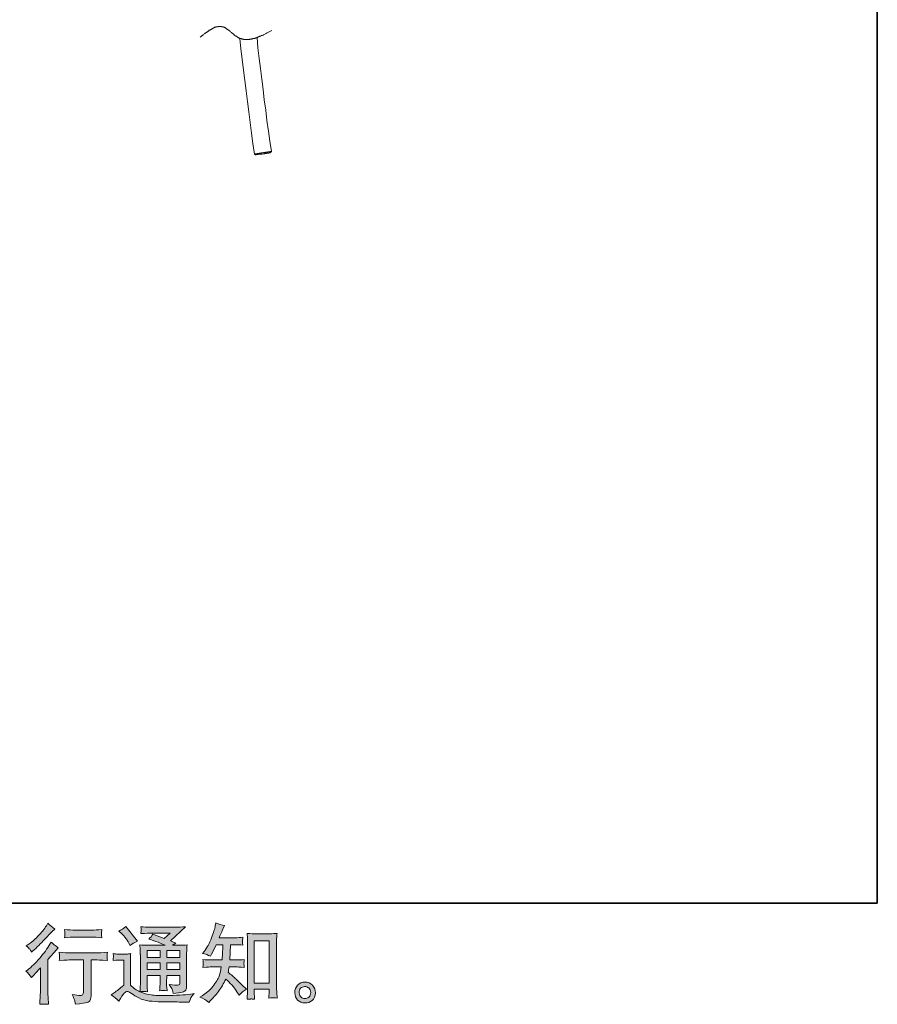
# Model space of a CAD drawing. Units: inches. Extents: x -497 to 491, y -314 to 390.
# Drawn here: x 243 to 491, y -314 to -29 of the extents above; entities that cross this region are included whole.
import ezdxf

# ---------------------------------------------------------------- set-up
doc = ezdxf.new("R2010")
doc.units = ezdxf.units.IN
doc.header["$MEASUREMENT"] = 0
doc.layers.add('图层 1', color=7, linetype='Continuous')

msp = doc.modelspace()

# ---------------------------------------------------------------- hatches: boundary and pattern name
at = {"layer": '图层 1'}
h = msp.add_hatch(color=7, dxfattribs=at)
h.dxf.hatch_style = 2
edge = h.paths.add_edge_path()
edge.add_spline(control_points=[(246.27, -306.4), (246.27, -306.4), (246.59, -306.06), (246.59, -306.06), (246.59, -306.06), (247.82, -304.78), (247.82, -304.78), (248.05, -304.53), (248.4, -304.15), (248.88, -303.62), (248.88, -303.62), (248.88, -310.56), (248.88, -310.56), (248.88, -310.97), (248.86, -311.45), (248.83, -311.99), (248.79, -312.53), (248.75, -313.25), (248.7, -314.15), (249.39, -314.05), (250.25, -314.05), (251.27, -314.15), (251.27, -314.15), (251.12, -312.16), (251.12, -312.16), (251.09, -311.76), (251.07, -311.23), (251.07, -310.56), (251.07, -310.56), (251.07, -301.19), (251.07, -301.19), (251.07, -301.19), (251.84, -300.3), (251.84, -300.3), (251.84, -300.3), (252.85, -299.15), (252.85, -299.15), (252.85, -299.15), (254.03, -297.77), (254.03, -297.77), (253.21, -297.13), (252.53, -296.57), (252.01, -296.1), (252.01, -296.1), (251.64, -296.74), (251.64, -296.74), (250.87, -298.03), (249.89, -299.38), (248.68, -300.79), (247.48, -302.2), (246.29, -303.36), (245.11, -304.26), (245.11, -304.26), (244.7, -304.58), (244.7, -304.58), (245.32, -305.04), (245.84, -305.65), (246.27, -306.4)], knot_values=[0, 0, 0, 0, 0.352778, 0.352778, 0.352778, 0.705556, 0.705556, 0.705556, 1.058333, 1.058333, 1.058333, 1.411111, 1.411111, 1.411111, 1.763889, 1.763889, 1.763889, 2.116667, 2.116667, 2.116667, 2.469444, 2.469444, 2.469444, 2.822222, 2.822222, 2.822222, 3.175, 3.175, 3.175, 3.527778, 3.527778, 3.527778, 3.880556, 3.880556, 3.880556, 4.233333, 4.233333, 4.233333, 4.586111, 4.586111, 4.586111, 4.938889, 4.938889, 4.938889, 5.291667, 5.291667, 5.291667, 5.644444, 5.644444, 5.644444, 5.997222, 5.997222, 5.997222, 6.35, 6.35, 6.35, 6.702778, 6.702778, 6.702778, 6.702778], degree=3, periodic=0)
edge.add_line((246.27, -306.4), (246.27, -306.4))
edge = h.paths.add_edge_path()
edge.add_spline(control_points=[(245.79, -298.21), (245.95, -298.41), (246.14, -298.69), (246.35, -299.05), (246.35, -299.05), (246.65, -298.78), (246.65, -298.78), (247.84, -297.68), (249.02, -296.51), (250.16, -295.29), (251.31, -294.07), (252.03, -293.32), (252.3, -293.05), (252.3, -293.05), (253.04, -292.33), (253.04, -292.33), (252.34, -291.81), (251.68, -291.25), (251.07, -290.66), (251.07, -290.66), (250.63, -291.37), (250.63, -291.37), (250.02, -292.34), (249.2, -293.37), (248.15, -294.45), (247.1, -295.53), (246.15, -296.33), (245.32, -296.83), (245.32, -296.83), (244.75, -297.18), (244.75, -297.18), (245.29, -297.67), (245.64, -298.01), (245.79, -298.21)], knot_values=[0, 0, 0, 0, 0.352778, 0.352778, 0.352778, 0.705556, 0.705556, 0.705556, 1.058333, 1.058333, 1.058333, 1.411111, 1.411111, 1.411111, 1.763889, 1.763889, 1.763889, 2.116667, 2.116667, 2.116667, 2.469444, 2.469444, 2.469444, 2.822222, 2.822222, 2.822222, 3.175, 3.175, 3.175, 3.527778, 3.527778, 3.527778, 3.880556, 3.880556, 3.880556, 3.880556], degree=3, periodic=0)
edge.add_line((245.79, -298.21), (245.79, -298.21))
edge = h.paths.add_edge_path()
edge.add_spline(control_points=[(254.34, -299.06), (254.34, -299.06), (254.44, -299.88), (254.44, -299.88), (254.44, -299.92), (254.43, -300.04), (254.42, -300.24), (254.41, -300.43), (254.4, -300.61), (254.39, -300.77), (254.39, -300.93), (254.37, -301.16), (254.34, -301.47), (256.35, -301.34), (257.4, -301.27), (257.49, -301.27), (257.49, -301.27), (261.37, -301.27), (261.37, -301.27), (261.37, -301.27), (261.37, -309.93), (261.37, -309.93), (261.37, -310.58), (261.31, -311.02), (261.21, -311.24), (261.1, -311.46), (260.83, -311.58), (260.39, -311.58), (259.95, -311.59), (259.17, -311.5), (258.05, -311.31), (258.53, -312.21), (258.8, -312.81), (258.86, -313.13), (258.93, -313.45), (258.98, -313.78), (259.01, -314.11), (260.84, -313.91), (261.98, -313.75), (262.43, -313.63), (262.89, -313.5), (263.19, -313.27), (263.34, -312.94), (263.5, -312.6), (263.57, -312), (263.57, -311.13), (263.57, -311.13), (263.57, -301.27), (263.57, -301.27), (263.57, -301.27), (264.95, -301.27), (264.95, -301.27), (265.23, -301.27), (266.35, -301.34), (268.32, -301.47), (268.25, -300.77), (268.21, -300.37), (268.2, -300.26), (268.19, -300.16), (268.2, -300.02), (268.22, -299.83), (268.23, -299.65), (268.27, -299.4), (268.32, -299.06), (266.94, -299.18), (265.81, -299.24), (264.92, -299.24), (264.92, -299.24), (257.49, -299.24), (257.49, -299.24), (256.8, -299.24), (255.75, -299.18), (254.34, -299.06)], knot_values=[0, 0, 0, 0, 0.352778, 0.352778, 0.352778, 0.705556, 0.705556, 0.705556, 1.058333, 1.058333, 1.058333, 1.411111, 1.411111, 1.411111, 1.763889, 1.763889, 1.763889, 2.116667, 2.116667, 2.116667, 2.469444, 2.469444, 2.469444, 2.822222, 2.822222, 2.822222, 3.175, 3.175, 3.175, 3.527778, 3.527778, 3.527778, 3.880556, 3.880556, 3.880556, 4.233333, 4.233333, 4.233333, 4.586111, 4.586111, 4.586111, 4.938889, 4.938889, 4.938889, 5.291667, 5.291667, 5.291667, 5.644444, 5.644444, 5.644444, 5.997222, 5.997222, 5.997222, 6.35, 6.35, 6.35, 6.702778, 6.702778, 6.702778, 7.055556, 7.055556, 7.055556, 7.408333, 7.408333, 7.408333, 7.761111, 7.761111, 7.761111, 8.113889, 8.113889, 8.113889, 8.466667, 8.466667, 8.466667, 8.466667], degree=3, periodic=0)
edge.add_line((254.34, -299.06), (254.34, -299.06))
edge = h.paths.add_edge_path()
edge.add_spline(control_points=[(263.77, -292.64), (263.77, -292.64), (258.87, -292.64), (258.87, -292.64), (258.12, -292.64), (257.12, -292.59), (255.87, -292.47), (255.87, -292.47), (255.97, -293.25), (255.97, -293.25), (256, -293.51), (256, -293.76), (255.97, -294.01), (255.94, -294.27), (255.9, -294.55), (255.87, -294.87), (257.03, -294.74), (258.04, -294.68), (258.87, -294.68), (258.87, -294.68), (263.77, -294.68), (263.77, -294.68), (264.54, -294.68), (265.52, -294.74), (266.72, -294.87), (266.72, -294.87), (266.6, -294.12), (266.6, -294.12), (266.56, -294.03), (266.55, -293.88), (266.57, -293.66), (266.57, -293.39), (266.62, -292.99), (266.72, -292.47), (265.42, -292.59), (264.44, -292.64), (263.77, -292.64)], knot_values=[0, 0, 0, 0, 0.352778, 0.352778, 0.352778, 0.705556, 0.705556, 0.705556, 1.058333, 1.058333, 1.058333, 1.411111, 1.411111, 1.411111, 1.763889, 1.763889, 1.763889, 2.116667, 2.116667, 2.116667, 2.469444, 2.469444, 2.469444, 2.822222, 2.822222, 2.822222, 3.175, 3.175, 3.175, 3.527778, 3.527778, 3.527778, 3.880556, 3.880556, 3.880556, 4.233333, 4.233333, 4.233333, 4.233333], degree=3, periodic=0)
edge.add_line((263.77, -292.64), (263.77, -292.64))
h = msp.add_hatch(color=7, dxfattribs=at)
h.dxf.hatch_style = 2
h.paths.add_polyline_path([(310.85, -295.78), (315.11, -295.78), (315.11, -308.01), (310.85, -308.01)])
edge = h.paths.add_edge_path()
edge.add_spline(control_points=[(297.63, -313.58), (297.63, -313.58), (298.1, -313.13), (298.1, -313.13), (298.87, -312.4), (299.65, -311.49), (300.46, -310.41), (301.26, -309.34), (301.97, -308.15), (302.6, -306.84), (303.79, -307.89), (304.87, -309.12), (305.82, -310.53), (305.82, -310.53), (306.43, -311.46), (306.43, -311.46), (307.06, -310.84), (307.77, -310.29), (308.57, -309.81), (308.57, -309.81), (307.2, -308.46), (307.2, -308.46), (307.2, -308.46), (305.62, -306.91), (305.62, -306.91), (304.92, -306.25), (304.13, -305.57), (303.26, -304.87), (303.36, -304.41), (303.45, -303.89), (303.53, -303.32), (303.53, -303.32), (305.62, -303.32), (305.62, -303.32), (305.85, -303.32), (306.63, -303.36), (307.96, -303.44), (307.88, -302.86), (307.84, -302.5), (307.85, -302.37), (307.85, -302.23), (307.86, -302.08), (307.87, -301.92), (307.88, -301.75), (307.91, -301.5), (307.96, -301.16), (307.12, -301.25), (306.33, -301.29), (305.57, -301.29), (305.57, -301.29), (303.73, -301.29), (303.73, -301.29), (303.73, -301.29), (303.93, -296.89), (303.93, -296.89), (303.93, -296.89), (305.4, -296.89), (305.4, -296.89), (306.06, -296.89), (306.76, -296.93), (307.52, -297.01), (307.52, -297.01), (307.47, -296.33), (307.47, -296.33), (307.44, -296.1), (307.42, -295.94), (307.43, -295.87), (307.44, -295.8), (307.44, -295.69), (307.45, -295.51), (307.46, -295.33), (307.49, -295.07), (307.54, -294.73), (306.77, -294.82), (306.06, -294.86), (305.4, -294.86), (305.4, -294.86), (300.68, -294.86), (300.68, -294.86), (300.96, -294.17), (301.31, -293.36), (301.74, -292.42), (301.74, -292.42), (302.23, -291.34), (302.23, -291.34), (301.39, -291.21), (300.56, -290.94), (299.72, -290.53), (299.72, -290.53), (299.55, -291.44), (299.55, -291.44), (299.4, -292.16), (299.04, -293.31), (298.47, -294.89), (297.89, -296.47), (297.17, -297.79), (296.3, -298.83), (296.3, -298.83), (295.83, -299.4), (295.83, -299.4), (296.7, -299.6), (297.47, -299.87), (298.15, -300.21), (298.15, -300.21), (298.42, -299.65), (298.42, -299.65), (298.42, -299.65), (299.3, -297.97), (299.3, -297.97), (299.3, -297.97), (299.84, -296.89), (299.84, -296.89), (299.84, -296.89), (301.71, -296.89), (301.71, -296.89), (301.71, -296.89), (301.61, -299.98), (301.61, -299.98), (301.6, -300.08), (301.56, -300.52), (301.52, -301.29), (301.52, -301.29), (298.39, -301.29), (298.39, -301.29), (297.62, -301.29), (296.82, -301.25), (295.98, -301.16), (296.03, -301.79), (296.05, -302.17), (296.06, -302.29), (296.07, -302.41), (296.07, -302.56), (296.05, -302.74), (296.04, -302.92), (296.01, -303.15), (295.98, -303.44), (297.31, -303.36), (298.11, -303.32), (298.39, -303.32), (298.39, -303.32), (301.29, -303.32), (301.29, -303.32), (301.13, -304.2), (300.92, -305.08), (300.65, -305.95), (300.39, -306.82), (299.77, -307.84), (298.79, -309.01), (297.8, -310.18), (296.79, -311.07), (295.76, -311.66), (295.76, -311.66), (295.07, -312.05), (295.07, -312.05), (296.14, -312.51), (296.99, -313.02), (297.63, -313.58)], knot_values=[0, 0, 0, 0, 0.352778, 0.352778, 0.352778, 0.705556, 0.705556, 0.705556, 1.058333, 1.058333, 1.058333, 1.411111, 1.411111, 1.411111, 1.763889, 1.763889, 1.763889, 2.116667, 2.116667, 2.116667, 2.469444, 2.469444, 2.469444, 2.822222, 2.822222, 2.822222, 3.175, 3.175, 3.175, 3.527778, 3.527778, 3.527778, 3.880556, 3.880556, 3.880556, 4.233333, 4.233333, 4.233333, 4.586111, 4.586111, 4.586111, 4.938889, 4.938889, 4.938889, 5.291667, 5.291667, 5.291667, 5.644444, 5.644444, 5.644444, 5.997222, 5.997222, 5.997222, 6.35, 6.35, 6.35, 6.702778, 6.702778, 6.702778, 7.055556, 7.055556, 7.055556, 7.408333, 7.408333, 7.408333, 7.761111, 7.761111, 7.761111, 8.113889, 8.113889, 8.113889, 8.466667, 8.466667, 8.466667, 8.819444, 8.819444, 8.819444, 9.172222, 9.172222, 9.172222, 9.525, 9.525, 9.525, 9.877778, 9.877778, 9.877778, 10.230556, 10.230556, 10.230556, 10.583333, 10.583333, 10.583333, 10.936111, 10.936111, 10.936111, 11.288889, 11.288889, 11.288889, 11.641667, 11.641667, 11.641667, 11.994444, 11.994444, 11.994444, 12.347222, 12.347222, 12.347222, 12.7, 12.7, 12.7, 13.052778, 13.052778, 13.052778, 13.405556, 13.405556, 13.405556, 13.758333, 13.758333, 13.758333, 14.111111, 14.111111, 14.111111, 14.463889, 14.463889, 14.463889, 14.816667, 14.816667, 14.816667, 15.169444, 15.169444, 15.169444, 15.522222, 15.522222, 15.522222, 15.875, 15.875, 15.875, 16.227778, 16.227778, 16.227778, 16.580556, 16.580556, 16.580556, 16.933333, 16.933333, 16.933333, 17.286111, 17.286111, 17.286111, 17.638889, 17.638889, 17.638889, 17.991667, 17.991667, 17.991667, 18.344444, 18.344444, 18.344444, 18.344444], degree=3, periodic=0)
edge.add_line((297.63, -313.58), (297.63, -313.58))
edge = h.paths.add_edge_path()
edge.add_spline(control_points=[(309.86, -312.61), (309.98, -312.6), (310.33, -312.63), (310.92, -312.7), (310.92, -312.7), (310.9, -311.89), (310.9, -311.89), (310.9, -311.89), (310.85, -311.1), (310.85, -311.1), (310.85, -311.1), (310.85, -309.75), (310.85, -309.75), (310.85, -309.75), (315.11, -309.75), (315.11, -309.75), (315.11, -309.75), (315.11, -311.22), (315.11, -311.22), (315.11, -311.31), (315.1, -311.44), (315.09, -311.65), (315.07, -311.85), (315.06, -312.08), (315.06, -312.33), (315.72, -312.28), (316.12, -312.25), (316.27, -312.24), (316.42, -312.23), (316.82, -312.26), (317.45, -312.33), (317.45, -312.33), (317.36, -310.68), (317.36, -310.68), (317.32, -310.19), (317.31, -309.65), (317.31, -309.05), (317.31, -309.05), (317.31, -296.31), (317.31, -296.31), (317.31, -295.8), (317.31, -295.38), (317.32, -295.05), (317.32, -294.72), (317.36, -294.24), (317.43, -293.62), (316.11, -293.7), (315.35, -293.74), (315.15, -293.74), (315.15, -293.74), (310.99, -293.74), (310.99, -293.74), (310.71, -293.74), (309.98, -293.7), (308.79, -293.62), (308.79, -293.62), (308.89, -294.95), (308.89, -294.95), (308.9, -295.15), (308.91, -295.6), (308.91, -296.31), (308.91, -296.31), (308.91, -309.35), (308.91, -309.35), (308.91, -309.81), (308.89, -310.3), (308.86, -310.81), (308.83, -311.33), (308.8, -311.96), (308.76, -312.7), (309.38, -312.65), (309.75, -312.62), (309.86, -312.61)], knot_values=[0, 0, 0, 0, 0.352778, 0.352778, 0.352778, 0.705556, 0.705556, 0.705556, 1.058333, 1.058333, 1.058333, 1.411111, 1.411111, 1.411111, 1.763889, 1.763889, 1.763889, 2.116667, 2.116667, 2.116667, 2.469444, 2.469444, 2.469444, 2.822222, 2.822222, 2.822222, 3.175, 3.175, 3.175, 3.527778, 3.527778, 3.527778, 3.880556, 3.880556, 3.880556, 4.233333, 4.233333, 4.233333, 4.586111, 4.586111, 4.586111, 4.938889, 4.938889, 4.938889, 5.291667, 5.291667, 5.291667, 5.644444, 5.644444, 5.644444, 5.997222, 5.997222, 5.997222, 6.35, 6.35, 6.35, 6.702778, 6.702778, 6.702778, 7.055556, 7.055556, 7.055556, 7.408333, 7.408333, 7.408333, 7.761111, 7.761111, 7.761111, 8.113889, 8.113889, 8.113889, 8.466667, 8.466667, 8.466667, 8.466667], degree=3, periodic=0)
edge.add_line((309.86, -312.61), (309.86, -312.61))
h = msp.add_hatch(color=7, dxfattribs=at)
h.dxf.hatch_style = 2
h.paths.add_polyline_path([(279.77, -298.6), (283.54, -298.6), (283.54, -300.63), (279.77, -300.63)])
h.paths.add_polyline_path([(279.77, -302.18), (283.54, -302.18), (283.54, -304.08), (279.77, -304.08)])
h.paths.add_polyline_path([(285.48, -302.18), (289.32, -302.18), (289.32, -304.08), (285.48, -304.08)])
h.paths.add_polyline_path([(285.48, -298.6), (289.32, -298.6), (289.32, -300.63), (285.48, -300.63)])
edge = h.paths.add_edge_path()
edge.add_spline(control_points=[(272.35, -293.59), (272.53, -293.77), (272.88, -294.15), (273.38, -294.74), (273.89, -295.33), (274.27, -295.88), (274.52, -296.39), (274.52, -296.39), (274.86, -297.1), (274.86, -297.1), (275.52, -296.63), (276.22, -296.22), (276.98, -295.87), (276.98, -295.87), (273.63, -291.64), (273.63, -291.64), (272.97, -292.14), (272.29, -292.56), (271.59, -292.92), (271.59, -292.92), (272.35, -293.59), (272.35, -293.59)], knot_values=[0, 0, 0, 0, 1, 1, 1, 2, 2, 2, 3, 3, 3, 4, 4, 4, 5, 5, 5, 6, 6, 6, 7, 7, 7, 7], degree=3, periodic=0)
edge = h.paths.add_edge_path()
edge.add_spline(control_points=[(271.59, -313.2), (272.26, -312.07), (272.79, -311.31), (273.16, -310.91), (273.49, -310.57), (273.77, -310.4), (274.01, -310.4), (274.24, -310.41), (274.66, -310.63), (275.25, -311.03), (275.84, -311.44), (276.57, -311.87), (277.43, -312.32), (278.3, -312.77), (279.29, -313.07), (280.39, -313.2), (281.48, -313.33), (282.66, -313.4), (283.9, -313.42), (283.9, -313.42), (286.44, -313.45), (286.44, -313.45), (288.44, -313.48), (289.93, -313.5), (290.91, -313.52), (290.91, -313.52), (291.95, -313.54), (291.95, -313.54), (292.24, -312.79), (292.47, -312.28), (292.64, -312.03), (292.8, -311.77), (293.06, -311.44), (293.42, -311.01), (293.42, -311.01), (292.32, -311.18), (292.32, -311.18), (290.58, -311.46), (288.24, -311.6), (285.31, -311.6), (283.44, -311.62), (281.98, -311.57), (280.94, -311.45), (279.89, -311.34), (278.84, -311.02), (277.75, -310.49), (278.33, -310.43), (278.67, -310.4), (278.79, -310.4), (278.9, -310.41), (279.27, -310.44), (279.89, -310.49), (279.89, -310.49), (279.8, -309.21), (279.8, -309.21), (279.78, -309.03), (279.77, -308.57), (279.77, -307.81), (279.77, -307.81), (279.77, -305.82), (279.77, -305.82), (279.77, -305.82), (283.54, -305.82), (283.54, -305.82), (283.54, -305.82), (283.54, -307.94), (283.54, -307.94), (283.54, -308.38), (283.53, -308.74), (283.52, -309.03), (283.5, -309.31), (283.47, -309.71), (283.42, -310.22), (284.14, -310.12), (284.86, -310.12), (285.58, -310.22), (285.58, -310.22), (285.49, -309.19), (285.49, -309.19), (285.47, -309.08), (285.45, -308.85), (285.45, -308.51), (285.44, -308.17), (285.45, -307.98), (285.46, -307.94), (285.46, -307.94), (285.49, -305.82), (285.49, -305.82), (285.49, -305.82), (289.32, -305.82), (289.32, -305.82), (289.32, -305.82), (289.32, -307.76), (289.32, -307.76), (289.32, -308.09), (289.27, -308.3), (289.19, -308.41), (289.11, -308.52), (288.93, -308.58), (288.65, -308.6), (288.34, -308.63), (287.52, -308.58), (286.19, -308.43), (286.19, -308.43), (286.93, -309.56), (286.93, -309.56), (287.06, -309.76), (287.2, -310.23), (287.35, -310.99), (289.6, -310.82), (290.82, -310.5), (290.98, -310.03), (291.14, -309.55), (291.23, -309.17), (291.25, -308.89), (291.25, -308.89), (291.25, -299.91), (291.25, -299.91), (291.25, -299.46), (291.26, -299.01), (291.27, -298.53), (291.29, -298.06), (291.32, -297.53), (291.37, -296.94), (290.67, -297.02), (289.98, -297.06), (289.32, -297.06), (289.32, -297.06), (287.2, -297.06), (287.2, -297.06), (287.2, -297.06), (288.11, -296.45), (288.11, -296.45), (288.11, -296.45), (286.57, -295.79), (286.57, -295.79), (286.57, -295.79), (290.91, -291.66), (290.91, -291.66), (289.92, -291.74), (288.93, -291.78), (287.91, -291.78), (287.91, -291.78), (280.73, -291.78), (280.73, -291.78), (279.73, -291.78), (278.81, -291.74), (277.98, -291.66), (278.05, -292.22), (278.07, -292.54), (278.07, -292.64), (278.06, -292.73), (278.05, -292.87), (278.04, -293.02), (278.03, -293.17), (278.02, -293.39), (277.98, -293.67), (279.65, -293.57), (280.52, -293.52), (280.58, -293.52), (280.58, -293.52), (286.47, -293.52), (286.47, -293.52), (286.47, -293.52), (284.77, -295.05), (284.77, -295.05), (284.77, -295.05), (281.46, -293.79), (281.46, -293.79), (281.14, -294.31), (280.76, -294.81), (280.31, -295.28), (282.3, -295.87), (283.88, -296.46), (285.02, -297.06), (285.02, -297.06), (280.07, -297.06), (280.07, -297.06), (279.3, -297.06), (278.51, -297.02), (277.69, -296.94), (277.69, -296.94), (277.76, -298.27), (277.76, -298.27), (277.81, -299.24), (277.84, -299.75), (277.84, -299.79), (277.84, -299.79), (277.84, -308.05), (277.84, -308.05), (277.84, -308.62), (277.83, -309.06), (277.81, -309.35), (277.8, -309.65), (277.76, -310.06), (277.71, -310.58), (276.78, -310.09), (275.86, -309.44), (274.95, -308.64), (274.95, -308.64), (274.95, -301.19), (274.95, -301.19), (274.95, -300.93), (274.95, -300.68), (274.96, -300.45), (274.97, -300.22), (275.01, -299.88), (275.07, -299.46), (274.59, -299.54), (274.17, -299.59), (273.8, -299.59), (273.8, -299.59), (271.39, -299.59), (271.39, -299.59), (270.93, -299.59), (270.45, -299.55), (269.94, -299.47), (269.94, -299.47), (270.04, -300.16), (270.04, -300.16), (270.04, -300.2), (270.03, -300.31), (270.02, -300.47), (270.01, -300.63), (270.01, -300.77), (270, -300.89), (269.99, -301.02), (269.97, -301.19), (269.94, -301.45), (269.94, -301.45), (270.78, -301.38), (270.78, -301.38), (271.17, -301.34), (271.39, -301.33), (271.44, -301.33), (271.44, -301.33), (273.02, -301.33), (273.02, -301.33), (273.02, -301.33), (273.02, -308.62), (273.02, -308.62), (271.93, -309.54), (271.01, -310.27), (270.26, -310.81), (270.26, -310.81), (269.42, -311.43), (269.42, -311.43), (270.24, -311.99), (270.97, -312.58), (271.59, -313.2)], knot_values=[0, 0, 0, 0, 0.352778, 0.352778, 0.352778, 0.705556, 0.705556, 0.705556, 1.058333, 1.058333, 1.058333, 1.411111, 1.411111, 1.411111, 1.763889, 1.763889, 1.763889, 2.116667, 2.116667, 2.116667, 2.469444, 2.469444, 2.469444, 2.822222, 2.822222, 2.822222, 3.175, 3.175, 3.175, 3.527778, 3.527778, 3.527778, 3.880556, 3.880556, 3.880556, 4.233333, 4.233333, 4.233333, 4.586111, 4.586111, 4.586111, 4.938889, 4.938889, 4.938889, 5.291667, 5.291667, 5.291667, 5.644444, 5.644444, 5.644444, 5.997222, 5.997222, 5.997222, 6.35, 6.35, 6.35, 6.702778, 6.702778, 6.702778, 7.055556, 7.055556, 7.055556, 7.408333, 7.408333, 7.408333, 7.761111, 7.761111, 7.761111, 8.113889, 8.113889, 8.113889, 8.466667, 8.466667, 8.466667, 8.819444, 8.819444, 8.819444, 9.172222, 9.172222, 9.172222, 9.525, 9.525, 9.525, 9.877778, 9.877778, 9.877778, 10.230556, 10.230556, 10.230556, 10.583333, 10.583333, 10.583333, 10.936111, 10.936111, 10.936111, 11.288889, 11.288889, 11.288889, 11.641667, 11.641667, 11.641667, 11.994444, 11.994444, 11.994444, 12.347222, 12.347222, 12.347222, 12.7, 12.7, 12.7, 13.052778, 13.052778, 13.052778, 13.405556, 13.405556, 13.405556, 13.758333, 13.758333, 13.758333, 14.111111, 14.111111, 14.111111, 14.463889, 14.463889, 14.463889, 14.816667, 14.816667, 14.816667, 15.169444, 15.169444, 15.169444, 15.522222, 15.522222, 15.522222, 15.875, 15.875, 15.875, 16.227778, 16.227778, 16.227778, 16.580556, 16.580556, 16.580556, 16.933333, 16.933333, 16.933333, 17.286111, 17.286111, 17.286111, 17.638889, 17.638889, 17.638889, 17.991667, 17.991667, 17.991667, 18.344444, 18.344444, 18.344444, 18.697222, 18.697222, 18.697222, 19.05, 19.05, 19.05, 19.402778, 19.402778, 19.402778, 19.755556, 19.755556, 19.755556, 20.108333, 20.108333, 20.108333, 20.461111, 20.461111, 20.461111, 20.813889, 20.813889, 20.813889, 21.166667, 21.166667, 21.166667, 21.519444, 21.519444, 21.519444, 21.872222, 21.872222, 21.872222, 22.225, 22.225, 22.225, 22.577778, 22.577778, 22.577778, 22.930556, 22.930556, 22.930556, 23.283333, 23.283333, 23.283333, 23.636111, 23.636111, 23.636111, 23.988889, 23.988889, 23.988889, 24.341667, 24.341667, 24.341667, 24.694444, 24.694444, 24.694444, 25.047222, 25.047222, 25.047222, 25.4, 25.4, 25.4, 25.752778, 25.752778, 25.752778, 26.105556, 26.105556, 26.105556, 26.458333, 26.458333, 26.458333, 26.811111, 26.811111, 26.811111, 27.163889, 27.163889, 27.163889, 27.516667, 27.516667, 27.516667, 27.869444, 27.869444, 27.869444, 28.222222, 28.222222, 28.222222, 28.575, 28.575, 28.575, 28.927778, 28.927778, 28.927778, 29.280556, 29.280556, 29.280556, 29.280556], degree=3, periodic=0)
edge.add_line((271.59, -313.2), (271.59, -313.2))
h = msp.add_hatch(color=7, dxfattribs=at)
h.dxf.hatch_style = 2
edge = h.paths.add_edge_path()
edge.add_spline(control_points=[(324.41, -312.1), (324.07, -311.83), (323.89, -311.42), (323.86, -310.86), (323.81, -310.29), (323.94, -309.84), (324.26, -309.52), (324.58, -309.2), (324.97, -309.03), (325.42, -309.02), (325.87, -309), (326.28, -309.13), (326.64, -309.42), (327, -309.71), (327.18, -310.15), (327.19, -310.74), (327.2, -311.33), (327.01, -311.77), (326.65, -312.08), (326.28, -312.38), (325.88, -312.53), (325.46, -312.51), (325.1, -312.51), (324.74, -312.37), (324.41, -312.1)], knot_values=[0, 0, 0, 0, 0.352778, 0.352778, 0.352778, 0.705556, 0.705556, 0.705556, 1.058333, 1.058333, 1.058333, 1.411111, 1.411111, 1.411111, 1.763889, 1.763889, 1.763889, 2.116667, 2.116667, 2.116667, 2.469444, 2.469444, 2.469444, 2.822222, 2.822222, 2.822222, 2.822222], degree=3, periodic=0)
edge.add_line((324.41, -312.1), (324.41, -312.1))
edge = h.paths.add_edge_path()
edge.add_spline(control_points=[(327.7, -308.65), (327.12, -308.03), (326.4, -307.71), (325.54, -307.72), (324.68, -307.73), (323.96, -308.03), (323.4, -308.6), (322.83, -309.17), (322.56, -309.9), (322.58, -310.79), (322.6, -311.67), (322.87, -312.38), (323.4, -312.91), (323.93, -313.45), (324.63, -313.73), (325.48, -313.77), (326.29, -313.8), (326.99, -313.56), (327.6, -313.05), (328.2, -312.54), (328.52, -311.81), (328.56, -310.84), (328.57, -310), (328.29, -309.27), (327.7, -308.65)], knot_values=[0, 0, 0, 0, 0.352778, 0.352778, 0.352778, 0.705556, 0.705556, 0.705556, 1.058333, 1.058333, 1.058333, 1.411111, 1.411111, 1.411111, 1.763889, 1.763889, 1.763889, 2.116667, 2.116667, 2.116667, 2.469444, 2.469444, 2.469444, 2.822222, 2.822222, 2.822222, 2.822222], degree=3, periodic=0)
edge.add_line((327.7, -308.65), (327.7, -308.65))

# ---------------------------------------------------------------- linework, layer by layer
at = {"layer": '图层 1', "color": 7, "lineweight": 35}
msp.add_lwpolyline([(491.3, -284.86), (-494.36, -284.86), (-494.36, 353.58), (491.3, 353.58), (491.3, -284.86)], dxfattribs=at)
at = {"layer": '图层 1', "color": 7, "lineweight": 9}
for points in [[(295.2, -33.89), (295.55, -33.63), (295.72, -33.45), (295.89, -33.37), (296.07, -33.2), (296.24, -33.11), (296.33, -32.94), (296.5, -32.85), (296.59, -32.76), (296.68, -32.68), (296.76, -32.68), (296.84, -32.59), (296.93, -32.5), (297.02, -32.5), (297.11, -32.42), (297.2, -32.33), (297.28, -32.33), (297.37, -32.24), (297.45, -32.16), (297.54, -32.16), (297.63, -32.07), (297.71, -31.98), (297.8, -31.9), (297.89, -31.9), (297.98, -31.81), (298.06, -31.72), (298.15, -31.72), (298.23, -31.64), (298.32, -31.64), (298.41, -31.55), (298.5, -31.55), (298.58, -31.47), (298.66, -31.47), (298.75, -31.38), (298.84, -31.38), (298.93, -31.29), (299.02, -31.2), (299.1, -31.2), (299.18, -31.2), (299.27, -31.12), (299.36, -31.12), (299.45, -31.03), (299.53, -31.03), (299.62, -31.03), (299.71, -30.94), (299.8, -30.94), (299.88, -30.94), (299.97, -30.86), (300.05, -30.86), (300.14, -30.86), (300.23, -30.86), (300.31, -30.86), (300.4, -30.86), (300.4, -30.77), (300.48, -30.77), (300.57, -30.77), (300.66, -30.77), (300.75, -30.77), (300.83, -30.77), (300.92, -30.77), (301, -30.77), (301.09, -30.77), (301.18, -30.77), (301.27, -30.77), (301.35, -30.77), (301.35, -30.86), (301.44, -30.86), (301.53, -30.86), (301.61, -30.86), (301.7, -30.86), (301.79, -30.94), (301.87, -30.94), (301.95, -30.94), (301.95, -31.03), (302.04, -31.03), (302.13, -31.03), (302.21, -31.12), (302.3, -31.12), (302.39, -31.2), (302.48, -31.2), (302.56, -31.29), (302.65, -31.29), (302.74, -31.38), (302.82, -31.47), (302.91, -31.55), (303, -31.55), (303.08, -31.64), (303.17, -31.64), (303.17, -31.72), (303.26, -31.72), (303.34, -31.81), (303.43, -31.9), (303.52, -31.9), (303.6, -31.98), (303.6, -32.07), (303.69, -32.07), (303.77, -32.16), (303.95, -32.24), (304.03, -32.42), (304.21, -32.5), (304.47, -32.76), (304.64, -32.85), (304.81, -33.02), (304.9, -33.11), (304.99, -33.2), (305.08, -33.2), (305.16, -33.28), (305.25, -33.37), (305.33, -33.37), (305.33, -33.45), (305.42, -33.55), (305.51, -33.55), (305.59, -33.63), (305.68, -33.63), (305.76, -33.72), (305.85, -33.8), (305.94, -33.89), (306.03, -33.89), (306.11, -33.97), (306.2, -33.97), (306.29, -34.06), (306.38, -34.06), (306.46, -34.15), (306.54, -34.15), (306.63, -34.23), (306.72, -34.23), (306.81, -34.32), (306.89, -34.32), (306.98, -34.32), (307.06, -34.32), (307.15, -34.41), (307.24, -34.41), (307.32, -34.49), (307.41, -34.49), (307.5, -34.49), (307.58, -34.49), (307.67, -34.49), (307.76, -34.49), (307.84, -34.58), (307.93, -34.58), (308.02, -34.58), (308.11, -34.58), (308.19, -34.58), (308.27, -34.58), (308.36, -34.58), (308.45, -34.58), (308.54, -34.58), (308.62, -34.58), (308.71, -34.58), (308.8, -34.58), (308.88, -34.58), (308.97, -34.58), (309.06, -34.58), (309.14, -34.58), (309.23, -34.58), (309.32, -34.58), (309.41, -34.58), (309.49, -34.58), (309.58, -34.49), (309.66, -34.49), (309.75, -34.49), (309.84, -34.49), (309.92, -34.49), (310.01, -34.49), (310.09, -34.41), (310.18, -34.41), (310.27, -34.41), (310.36, -34.41), (310.45, -34.32), (310.53, -34.32), (310.62, -34.32), (310.7, -34.32), (310.79, -34.23), (310.87, -34.23), (310.96, -34.23), (311.04, -34.15), (311.14, -34.15), (311.22, -34.15), (311.31, -34.06), (311.4, -34.06), (311.48, -34.06), (311.57, -33.97), (311.65, -33.97), (311.74, -33.97), (311.83, -33.89), (311.91, -33.89), (312, -33.8), (312.09, -33.8), (312.17, -33.8), (312.26, -33.72), (312.35, -33.72), (312.43, -33.63), (312.52, -33.63), (312.61, -33.55), (312.69, -33.55), (312.78, -33.55), (312.87, -33.45), (312.95, -33.45), (313.04, -33.37), (313.12, -33.37), (313.39, -33.28), (313.56, -33.2), (313.73, -33.11), (313.9, -33.02), (314.08, -32.94), (314.25, -32.85), (314.42, -32.68), (314.6, -32.59), (314.77, -32.5), (314.94, -32.42), (315.12, -32.33), (315.55, -32.16), (315.89, -31.98)], [(306.63, -34.23), (306.98, -37.27), (307.32, -40.3), (307.76, -43.42), (308.11, -46.45), (308.45, -49.48), (308.88, -52.51), (309.23, -55.54), (309.66, -58.57), (310.01, -61.69), (310.45, -64.72), (310.87, -67.75)], [(311.65, -33.97), (311.91, -37.01), (312.26, -40.04), (312.69, -42.98), (313.04, -46.02), (313.39, -49.05), (313.73, -52.08), (314.16, -55.02), (314.51, -58.06), (314.94, -61.08), (315.38, -64.03), (315.81, -67.06)], [(310.87, -67.75), (310.96, -67.75), (311.04, -67.75), (311.04, -67.67), (311.14, -67.67), (311.22, -67.67), (311.31, -67.67), (311.4, -67.67), (311.48, -67.67), (311.57, -67.67), (311.65, -67.67), (311.74, -67.58), (311.83, -67.58), (311.91, -67.58), (312, -67.58), (312.09, -67.58), (312.17, -67.58), (312.26, -67.58), (312.35, -67.49), (312.43, -67.49), (312.52, -67.49), (312.61, -67.49), (312.69, -67.49), (312.87, -67.49), (312.95, -67.41), (313.12, -67.41), (313.3, -67.41)], [(310.87, -67.75), (311.22, -68.01)], [(313.39, -67.67), (313.12, -67.75), (313.04, -67.75), (312.95, -67.75), (312.87, -67.75), (312.78, -67.75), (312.69, -67.75), (312.61, -67.75), (312.52, -67.84), (312.43, -67.84), (312.35, -67.84), (312.26, -67.84), (312.17, -67.84), (312.09, -67.84), (312, -67.84), (312, -67.93), (311.91, -67.93), (311.83, -67.93), (311.74, -67.93), (311.65, -67.93), (311.57, -67.93), (311.48, -67.93), (311.4, -67.93), (311.31, -68.01), (311.22, -68.01)], [(313.3, -67.41), (313.56, -67.32), (313.65, -67.32), (313.82, -67.32), (313.9, -67.32), (314, -67.32), (314.08, -67.32), (314.16, -67.23), (314.25, -67.23), (314.34, -67.23), (314.42, -67.23), (314.51, -67.23), (314.6, -67.23), (314.69, -67.23), (314.77, -67.23), (314.77, -67.15), (314.86, -67.15), (314.94, -67.15), (315.03, -67.15), (315.12, -67.15), (315.2, -67.15), (315.29, -67.15), (315.38, -67.15), (315.38, -67.06), (315.46, -67.06), (315.55, -67.06), (315.64, -67.06), (315.73, -67.06), (315.81, -67.06)], [(315.55, -67.41), (315.46, -67.41), (315.38, -67.41), (315.29, -67.41), (315.2, -67.41), (315.12, -67.41), (315.03, -67.41), (315.03, -67.49), (314.94, -67.49), (314.86, -67.49), (314.77, -67.49), (314.69, -67.49), (314.6, -67.49), (314.51, -67.49), (314.42, -67.49), (314.34, -67.58), (314.25, -67.58), (314.16, -67.58), (314.08, -67.58), (314, -67.58), (313.9, -67.58), (313.82, -67.67), (313.65, -67.67), (313.56, -67.67), (313.39, -67.67)], [(315.55, -67.41), (315.64, -67.23), (315.81, -67.06)]]:
    msp.add_lwpolyline(points, dxfattribs=at)
at = {"layer": '图层 1', "color": 7, "lineweight": 0}
for points in [[(310.85, -295.78), (315.11, -295.78), (315.11, -308.01), (310.85, -308.01), (310.85, -295.78)], [(279.77, -298.6), (283.54, -298.6), (283.54, -300.63), (279.77, -300.63), (279.77, -298.6)], [(285.48, -298.6), (289.32, -298.6), (289.32, -300.63), (285.48, -300.63), (285.48, -298.6)], [(279.77, -302.18), (283.54, -302.18), (283.54, -304.08), (279.77, -304.08), (279.77, -302.18)], [(285.48, -302.18), (289.32, -302.18), (289.32, -304.08), (285.48, -304.08), (285.48, -302.18)]]:
    msp.add_lwpolyline(points, dxfattribs=at)
for points, knots in [([(245.79, -298.21), (245.95, -298.41), (246.14, -298.69), (246.35, -299.05), (246.35, -299.05), (246.65, -298.78), (246.65, -298.78), (247.84, -297.68), (249.02, -296.51), (250.16, -295.29), (251.31, -294.07), (252.03, -293.32), (252.3, -293.05), (252.3, -293.05), (253.04, -292.33), (253.04, -292.33), (252.34, -291.81), (251.68, -291.25), (251.07, -290.66), (251.07, -290.66), (250.63, -291.37), (250.63, -291.37), (250.02, -292.34), (249.2, -293.37), (248.15, -294.45), (247.1, -295.53), (246.15, -296.33), (245.32, -296.83), (245.32, -296.83), (244.75, -297.18), (244.75, -297.18), (245.29, -297.67), (245.64, -298.01), (245.79, -298.21)], [0, 0, 0, 0, 1, 1, 1, 2, 2, 2, 3, 3, 3, 4, 4, 4, 5, 5, 5, 6, 6, 6, 7, 7, 7, 8, 8, 8, 9, 9, 9, 10, 10, 10, 11, 11, 11, 11]), ([(297.63, -313.58), (297.63, -313.58), (298.1, -313.13), (298.1, -313.13), (298.87, -312.4), (299.65, -311.49), (300.46, -310.41), (301.26, -309.34), (301.97, -308.15), (302.6, -306.84), (303.79, -307.89), (304.87, -309.12), (305.82, -310.53), (305.82, -310.53), (306.43, -311.46), (306.43, -311.46), (307.06, -310.84), (307.77, -310.29), (308.57, -309.81), (308.57, -309.81), (307.2, -308.46), (307.2, -308.46), (307.2, -308.46), (305.62, -306.91), (305.62, -306.91), (304.92, -306.25), (304.13, -305.57), (303.26, -304.87), (303.36, -304.41), (303.45, -303.89), (303.53, -303.32), (303.53, -303.32), (305.62, -303.32), (305.62, -303.32), (305.85, -303.32), (306.63, -303.36), (307.96, -303.44), (307.88, -302.86), (307.84, -302.5), (307.85, -302.37), (307.85, -302.23), (307.86, -302.08), (307.87, -301.92), (307.88, -301.75), (307.91, -301.5), (307.96, -301.16), (307.12, -301.25), (306.33, -301.29), (305.57, -301.29), (305.57, -301.29), (303.73, -301.29), (303.73, -301.29), (303.73, -301.29), (303.93, -296.89), (303.93, -296.89), (303.93, -296.89), (305.4, -296.89), (305.4, -296.89), (306.06, -296.89), (306.76, -296.93), (307.52, -297.01), (307.52, -297.01), (307.47, -296.33), (307.47, -296.33), (307.44, -296.1), (307.42, -295.94), (307.43, -295.87), (307.44, -295.8), (307.44, -295.69), (307.45, -295.51), (307.46, -295.33), (307.49, -295.07), (307.54, -294.73), (306.77, -294.82), (306.06, -294.86), (305.4, -294.86), (305.4, -294.86), (300.68, -294.86), (300.68, -294.86), (300.96, -294.17), (301.31, -293.36), (301.74, -292.42), (301.74, -292.42), (302.23, -291.34), (302.23, -291.34), (301.39, -291.21), (300.56, -290.94), (299.72, -290.53), (299.72, -290.53), (299.55, -291.44), (299.55, -291.44), (299.4, -292.16), (299.04, -293.31), (298.47, -294.89), (297.89, -296.47), (297.17, -297.79), (296.3, -298.83), (296.3, -298.83), (295.83, -299.4), (295.83, -299.4), (296.7, -299.6), (297.47, -299.87), (298.15, -300.21), (298.15, -300.21), (298.42, -299.65), (298.42, -299.65), (298.42, -299.65), (299.3, -297.97), (299.3, -297.97), (299.3, -297.97), (299.84, -296.89), (299.84, -296.89), (299.84, -296.89), (301.71, -296.89), (301.71, -296.89), (301.71, -296.89), (301.61, -299.98), (301.61, -299.98), (301.6, -300.08), (301.56, -300.52), (301.52, -301.29), (301.52, -301.29), (298.39, -301.29), (298.39, -301.29), (297.62, -301.29), (296.82, -301.25), (295.98, -301.16), (296.03, -301.79), (296.05, -302.17), (296.06, -302.29), (296.07, -302.41), (296.07, -302.56), (296.05, -302.74), (296.04, -302.92), (296.01, -303.15), (295.98, -303.44), (297.31, -303.36), (298.11, -303.32), (298.39, -303.32), (298.39, -303.32), (301.29, -303.32), (301.29, -303.32), (301.13, -304.2), (300.92, -305.08), (300.65, -305.95), (300.39, -306.82), (299.77, -307.84), (298.79, -309.01), (297.8, -310.18), (296.79, -311.07), (295.76, -311.66), (295.76, -311.66), (295.07, -312.05), (295.07, -312.05), (296.14, -312.51), (296.99, -313.02), (297.63, -313.58)], [0, 0, 0, 0, 1, 1, 1, 2, 2, 2, 3, 3, 3, 4, 4, 4, 5, 5, 5, 6, 6, 6, 7, 7, 7, 8, 8, 8, 9, 9, 9, 10, 10, 10, 11, 11, 11, 12, 12, 12, 13, 13, 13, 14, 14, 14, 15, 15, 15, 16, 16, 16, 17, 17, 17, 18, 18, 18, 19, 19, 19, 20, 20, 20, 21, 21, 21, 22, 22, 22, 23, 23, 23, 24, 24, 24, 25, 25, 25, 26, 26, 26, 27, 27, 27, 28, 28, 28, 29, 29, 29, 30, 30, 30, 31, 31, 31, 32, 32, 32, 33, 33, 33, 34, 34, 34, 35, 35, 35, 36, 36, 36, 37, 37, 37, 38, 38, 38, 39, 39, 39, 40, 40, 40, 41, 41, 41, 42, 42, 42, 43, 43, 43, 44, 44, 44, 45, 45, 45, 46, 46, 46, 47, 47, 47, 48, 48, 48, 49, 49, 49, 50, 50, 50, 51, 51, 51, 52, 52, 52, 52]), ([(263.77, -292.64), (263.77, -292.64), (258.87, -292.64), (258.87, -292.64), (258.12, -292.64), (257.12, -292.59), (255.87, -292.47), (255.87, -292.47), (255.97, -293.25), (255.97, -293.25), (256, -293.51), (256, -293.76), (255.97, -294.01), (255.94, -294.27), (255.9, -294.55), (255.87, -294.87), (257.03, -294.74), (258.04, -294.68), (258.87, -294.68), (258.87, -294.68), (263.77, -294.68), (263.77, -294.68), (264.54, -294.68), (265.52, -294.74), (266.72, -294.87), (266.72, -294.87), (266.6, -294.12), (266.6, -294.12), (266.56, -294.03), (266.55, -293.88), (266.57, -293.66), (266.57, -293.39), (266.62, -292.99), (266.72, -292.47), (265.42, -292.59), (264.44, -292.64), (263.77, -292.64)], [0, 0, 0, 0, 1, 1, 1, 2, 2, 2, 3, 3, 3, 4, 4, 4, 5, 5, 5, 6, 6, 6, 7, 7, 7, 8, 8, 8, 9, 9, 9, 10, 10, 10, 11, 11, 11, 12, 12, 12, 12]), ([(271.59, -313.2), (272.26, -312.07), (272.79, -311.31), (273.16, -310.91), (273.49, -310.57), (273.77, -310.4), (274.01, -310.4), (274.24, -310.41), (274.66, -310.63), (275.25, -311.03), (275.84, -311.44), (276.57, -311.87), (277.43, -312.32), (278.3, -312.77), (279.29, -313.07), (280.39, -313.2), (281.48, -313.33), (282.66, -313.4), (283.9, -313.42), (283.9, -313.42), (286.44, -313.45), (286.44, -313.45), (288.44, -313.48), (289.93, -313.5), (290.91, -313.52), (290.91, -313.52), (291.95, -313.54), (291.95, -313.54), (292.24, -312.79), (292.47, -312.28), (292.64, -312.03), (292.8, -311.77), (293.06, -311.44), (293.42, -311.01), (293.42, -311.01), (292.32, -311.18), (292.32, -311.18), (290.58, -311.46), (288.24, -311.6), (285.31, -311.6), (283.44, -311.62), (281.98, -311.57), (280.94, -311.45), (279.89, -311.34), (278.84, -311.02), (277.75, -310.49), (278.33, -310.43), (278.67, -310.4), (278.79, -310.4), (278.9, -310.41), (279.27, -310.44), (279.89, -310.49), (279.89, -310.49), (279.8, -309.21), (279.8, -309.21), (279.78, -309.03), (279.77, -308.57), (279.77, -307.81), (279.77, -307.81), (279.77, -305.82), (279.77, -305.82), (279.77, -305.82), (283.54, -305.82), (283.54, -305.82), (283.54, -305.82), (283.54, -307.94), (283.54, -307.94), (283.54, -308.38), (283.53, -308.74), (283.52, -309.03), (283.5, -309.31), (283.47, -309.71), (283.42, -310.22), (284.14, -310.12), (284.86, -310.12), (285.58, -310.22), (285.58, -310.22), (285.49, -309.19), (285.49, -309.19), (285.47, -309.08), (285.45, -308.85), (285.45, -308.51), (285.44, -308.17), (285.45, -307.98), (285.46, -307.94), (285.46, -307.94), (285.49, -305.82), (285.49, -305.82), (285.49, -305.82), (289.32, -305.82), (289.32, -305.82), (289.32, -305.82), (289.32, -307.76), (289.32, -307.76), (289.32, -308.09), (289.27, -308.3), (289.19, -308.41), (289.11, -308.52), (288.93, -308.58), (288.65, -308.6), (288.34, -308.63), (287.52, -308.58), (286.19, -308.43), (286.19, -308.43), (286.93, -309.56), (286.93, -309.56), (287.06, -309.76), (287.2, -310.23), (287.35, -310.99), (289.6, -310.82), (290.82, -310.5), (290.98, -310.03), (291.14, -309.55), (291.23, -309.17), (291.25, -308.89), (291.25, -308.89), (291.25, -299.91), (291.25, -299.91), (291.25, -299.46), (291.26, -299.01), (291.27, -298.53), (291.29, -298.06), (291.32, -297.53), (291.37, -296.94), (290.67, -297.02), (289.98, -297.06), (289.32, -297.06), (289.32, -297.06), (287.2, -297.06), (287.2, -297.06), (287.2, -297.06), (288.11, -296.45), (288.11, -296.45), (288.11, -296.45), (286.57, -295.79), (286.57, -295.79), (286.57, -295.79), (290.91, -291.66), (290.91, -291.66), (289.92, -291.74), (288.93, -291.78), (287.91, -291.78), (287.91, -291.78), (280.73, -291.78), (280.73, -291.78), (279.73, -291.78), (278.81, -291.74), (277.98, -291.66), (278.05, -292.22), (278.07, -292.54), (278.07, -292.64), (278.06, -292.73), (278.05, -292.87), (278.04, -293.02), (278.03, -293.17), (278.02, -293.39), (277.98, -293.67), (279.65, -293.57), (280.52, -293.52), (280.58, -293.52), (280.58, -293.52), (286.47, -293.52), (286.47, -293.52), (286.47, -293.52), (284.77, -295.05), (284.77, -295.05), (284.77, -295.05), (281.46, -293.79), (281.46, -293.79), (281.14, -294.31), (280.76, -294.81), (280.31, -295.28), (282.3, -295.87), (283.88, -296.46), (285.02, -297.06), (285.02, -297.06), (280.07, -297.06), (280.07, -297.06), (279.3, -297.06), (278.51, -297.02), (277.69, -296.94), (277.69, -296.94), (277.76, -298.27), (277.76, -298.27), (277.81, -299.24), (277.84, -299.75), (277.84, -299.79), (277.84, -299.79), (277.84, -308.05), (277.84, -308.05), (277.84, -308.62), (277.83, -309.06), (277.81, -309.35), (277.8, -309.65), (277.76, -310.06), (277.71, -310.58), (276.78, -310.09), (275.86, -309.44), (274.95, -308.64), (274.95, -308.64), (274.95, -301.19), (274.95, -301.19), (274.95, -300.93), (274.95, -300.68), (274.96, -300.45), (274.97, -300.22), (275.01, -299.88), (275.07, -299.46), (274.59, -299.54), (274.17, -299.59), (273.8, -299.59), (273.8, -299.59), (271.39, -299.59), (271.39, -299.59), (270.93, -299.59), (270.45, -299.55), (269.94, -299.47), (269.94, -299.47), (270.04, -300.16), (270.04, -300.16), (270.04, -300.2), (270.03, -300.31), (270.02, -300.47), (270.01, -300.63), (270.01, -300.77), (270, -300.89), (269.99, -301.02), (269.97, -301.19), (269.94, -301.45), (269.94, -301.45), (270.78, -301.38), (270.78, -301.38), (271.17, -301.34), (271.39, -301.33), (271.44, -301.33), (271.44, -301.33), (273.02, -301.33), (273.02, -301.33), (273.02, -301.33), (273.02, -308.62), (273.02, -308.62), (271.93, -309.54), (271.01, -310.27), (270.26, -310.81), (270.26, -310.81), (269.42, -311.43), (269.42, -311.43), (270.24, -311.99), (270.97, -312.58), (271.59, -313.2)], [0, 0, 0, 0, 1, 1, 1, 2, 2, 2, 3, 3, 3, 4, 4, 4, 5, 5, 5, 6, 6, 6, 7, 7, 7, 8, 8, 8, 9, 9, 9, 10, 10, 10, 11, 11, 11, 12, 12, 12, 13, 13, 13, 14, 14, 14, 15, 15, 15, 16, 16, 16, 17, 17, 17, 18, 18, 18, 19, 19, 19, 20, 20, 20, 21, 21, 21, 22, 22, 22, 23, 23, 23, 24, 24, 24, 25, 25, 25, 26, 26, 26, 27, 27, 27, 28, 28, 28, 29, 29, 29, 30, 30, 30, 31, 31, 31, 32, 32, 32, 33, 33, 33, 34, 34, 34, 35, 35, 35, 36, 36, 36, 37, 37, 37, 38, 38, 38, 39, 39, 39, 40, 40, 40, 41, 41, 41, 42, 42, 42, 43, 43, 43, 44, 44, 44, 45, 45, 45, 46, 46, 46, 47, 47, 47, 48, 48, 48, 49, 49, 49, 50, 50, 50, 51, 51, 51, 52, 52, 52, 53, 53, 53, 54, 54, 54, 55, 55, 55, 56, 56, 56, 57, 57, 57, 58, 58, 58, 59, 59, 59, 60, 60, 60, 61, 61, 61, 62, 62, 62, 63, 63, 63, 64, 64, 64, 65, 65, 65, 66, 66, 66, 67, 67, 67, 68, 68, 68, 69, 69, 69, 70, 70, 70, 71, 71, 71, 72, 72, 72, 73, 73, 73, 74, 74, 74, 75, 75, 75, 76, 76, 76, 77, 77, 77, 78, 78, 78, 79, 79, 79, 80, 80, 80, 81, 81, 81, 82, 82, 82, 83, 83, 83, 83]), ([(272.35, -293.59), (272.53, -293.77), (272.88, -294.15), (273.38, -294.74), (273.89, -295.33), (274.27, -295.88), (274.52, -296.39), (274.52, -296.39), (274.86, -297.1), (274.86, -297.1), (275.52, -296.63), (276.22, -296.22), (276.98, -295.87), (276.98, -295.87), (273.63, -291.64), (273.63, -291.64), (272.97, -292.14), (272.29, -292.56), (271.59, -292.92), (271.59, -292.92), (272.35, -293.59), (272.35, -293.59)], [0, 0, 0, 0, 1, 1, 1, 2, 2, 2, 3, 3, 3, 4, 4, 4, 5, 5, 5, 6, 6, 6, 7, 7, 7, 7]), ([(309.86, -312.61), (309.98, -312.6), (310.33, -312.63), (310.92, -312.7), (310.92, -312.7), (310.9, -311.89), (310.9, -311.89), (310.9, -311.89), (310.85, -311.1), (310.85, -311.1), (310.85, -311.1), (310.85, -309.75), (310.85, -309.75), (310.85, -309.75), (315.11, -309.75), (315.11, -309.75), (315.11, -309.75), (315.11, -311.22), (315.11, -311.22), (315.11, -311.31), (315.1, -311.44), (315.09, -311.65), (315.07, -311.85), (315.06, -312.08), (315.06, -312.33), (315.72, -312.28), (316.12, -312.25), (316.27, -312.24), (316.42, -312.23), (316.82, -312.26), (317.45, -312.33), (317.45, -312.33), (317.36, -310.68), (317.36, -310.68), (317.32, -310.19), (317.31, -309.65), (317.31, -309.05), (317.31, -309.05), (317.31, -296.31), (317.31, -296.31), (317.31, -295.8), (317.31, -295.38), (317.32, -295.05), (317.32, -294.72), (317.36, -294.24), (317.43, -293.62), (316.11, -293.7), (315.35, -293.74), (315.15, -293.74), (315.15, -293.74), (310.99, -293.74), (310.99, -293.74), (310.71, -293.74), (309.98, -293.7), (308.79, -293.62), (308.79, -293.62), (308.89, -294.95), (308.89, -294.95), (308.9, -295.15), (308.91, -295.6), (308.91, -296.31), (308.91, -296.31), (308.91, -309.35), (308.91, -309.35), (308.91, -309.81), (308.89, -310.3), (308.86, -310.81), (308.83, -311.33), (308.8, -311.96), (308.76, -312.7), (309.38, -312.65), (309.75, -312.62), (309.86, -312.61)], [0, 0, 0, 0, 1, 1, 1, 2, 2, 2, 3, 3, 3, 4, 4, 4, 5, 5, 5, 6, 6, 6, 7, 7, 7, 8, 8, 8, 9, 9, 9, 10, 10, 10, 11, 11, 11, 12, 12, 12, 13, 13, 13, 14, 14, 14, 15, 15, 15, 16, 16, 16, 17, 17, 17, 18, 18, 18, 19, 19, 19, 20, 20, 20, 21, 21, 21, 22, 22, 22, 23, 23, 23, 24, 24, 24, 24]), ([(246.27, -306.4), (246.27, -306.4), (246.59, -306.06), (246.59, -306.06), (246.59, -306.06), (247.82, -304.78), (247.82, -304.78), (248.05, -304.53), (248.4, -304.15), (248.88, -303.62), (248.88, -303.62), (248.88, -310.56), (248.88, -310.56), (248.88, -310.97), (248.86, -311.45), (248.83, -311.99), (248.79, -312.53), (248.75, -313.25), (248.7, -314.15), (249.39, -314.05), (250.25, -314.05), (251.27, -314.15), (251.27, -314.15), (251.12, -312.16), (251.12, -312.16), (251.09, -311.76), (251.07, -311.23), (251.07, -310.56), (251.07, -310.56), (251.07, -301.19), (251.07, -301.19), (251.07, -301.19), (251.84, -300.3), (251.84, -300.3), (251.84, -300.3), (252.85, -299.15), (252.85, -299.15), (252.85, -299.15), (254.03, -297.77), (254.03, -297.77), (253.21, -297.13), (252.53, -296.57), (252.01, -296.1), (252.01, -296.1), (251.64, -296.74), (251.64, -296.74), (250.87, -298.03), (249.89, -299.38), (248.68, -300.79), (247.48, -302.2), (246.29, -303.36), (245.11, -304.26), (245.11, -304.26), (244.7, -304.58), (244.7, -304.58), (245.32, -305.04), (245.84, -305.65), (246.27, -306.4)], [0, 0, 0, 0, 1, 1, 1, 2, 2, 2, 3, 3, 3, 4, 4, 4, 5, 5, 5, 6, 6, 6, 7, 7, 7, 8, 8, 8, 9, 9, 9, 10, 10, 10, 11, 11, 11, 12, 12, 12, 13, 13, 13, 14, 14, 14, 15, 15, 15, 16, 16, 16, 17, 17, 17, 18, 18, 18, 19, 19, 19, 19]), ([(254.34, -299.06), (254.34, -299.06), (254.44, -299.88), (254.44, -299.88), (254.44, -299.92), (254.43, -300.04), (254.42, -300.24), (254.41, -300.43), (254.4, -300.61), (254.39, -300.77), (254.39, -300.93), (254.37, -301.16), (254.34, -301.47), (256.35, -301.34), (257.4, -301.27), (257.49, -301.27), (257.49, -301.27), (261.37, -301.27), (261.37, -301.27), (261.37, -301.27), (261.37, -309.93), (261.37, -309.93), (261.37, -310.58), (261.31, -311.02), (261.21, -311.24), (261.1, -311.46), (260.83, -311.58), (260.39, -311.58), (259.95, -311.59), (259.17, -311.5), (258.05, -311.31), (258.53, -312.21), (258.8, -312.81), (258.86, -313.13), (258.93, -313.45), (258.98, -313.78), (259.01, -314.11), (260.84, -313.91), (261.98, -313.75), (262.43, -313.63), (262.89, -313.5), (263.19, -313.27), (263.34, -312.94), (263.5, -312.6), (263.57, -312), (263.57, -311.13), (263.57, -311.13), (263.57, -301.27), (263.57, -301.27), (263.57, -301.27), (264.95, -301.27), (264.95, -301.27), (265.23, -301.27), (266.35, -301.34), (268.32, -301.47), (268.25, -300.77), (268.21, -300.37), (268.2, -300.26), (268.19, -300.16), (268.2, -300.02), (268.22, -299.83), (268.23, -299.65), (268.27, -299.4), (268.32, -299.06), (266.94, -299.18), (265.81, -299.24), (264.92, -299.24), (264.92, -299.24), (257.49, -299.24), (257.49, -299.24), (256.8, -299.24), (255.75, -299.18), (254.34, -299.06)], [0, 0, 0, 0, 1, 1, 1, 2, 2, 2, 3, 3, 3, 4, 4, 4, 5, 5, 5, 6, 6, 6, 7, 7, 7, 8, 8, 8, 9, 9, 9, 10, 10, 10, 11, 11, 11, 12, 12, 12, 13, 13, 13, 14, 14, 14, 15, 15, 15, 16, 16, 16, 17, 17, 17, 18, 18, 18, 19, 19, 19, 20, 20, 20, 21, 21, 21, 22, 22, 22, 23, 23, 23, 24, 24, 24, 24]), ([(327.7, -308.65), (327.12, -308.03), (326.4, -307.71), (325.54, -307.72), (324.68, -307.73), (323.96, -308.03), (323.4, -308.6), (322.83, -309.17), (322.56, -309.9), (322.58, -310.79), (322.6, -311.67), (322.87, -312.38), (323.4, -312.91), (323.93, -313.45), (324.63, -313.73), (325.48, -313.77), (326.29, -313.8), (326.99, -313.56), (327.6, -313.05), (328.2, -312.54), (328.52, -311.81), (328.56, -310.84), (328.57, -310), (328.29, -309.27), (327.7, -308.65)], [0, 0, 0, 0, 1, 1, 1, 2, 2, 2, 3, 3, 3, 4, 4, 4, 5, 5, 5, 6, 6, 6, 7, 7, 7, 8, 8, 8, 8]), ([(324.41, -312.1), (324.07, -311.83), (323.89, -311.42), (323.86, -310.86), (323.81, -310.29), (323.94, -309.84), (324.26, -309.52), (324.58, -309.2), (324.97, -309.03), (325.42, -309.02), (325.87, -309), (326.28, -309.13), (326.64, -309.42), (327, -309.71), (327.18, -310.15), (327.19, -310.74), (327.2, -311.33), (327.01, -311.77), (326.65, -312.08), (326.28, -312.38), (325.88, -312.53), (325.46, -312.51), (325.1, -312.51), (324.74, -312.37), (324.41, -312.1)], [0, 0, 0, 0, 1, 1, 1, 2, 2, 2, 3, 3, 3, 4, 4, 4, 5, 5, 5, 6, 6, 6, 7, 7, 7, 8, 8, 8, 8])]:
    msp.add_open_spline(points, degree=3, knots=knots, dxfattribs=at)

doc.saveas('drawing.dxf')
